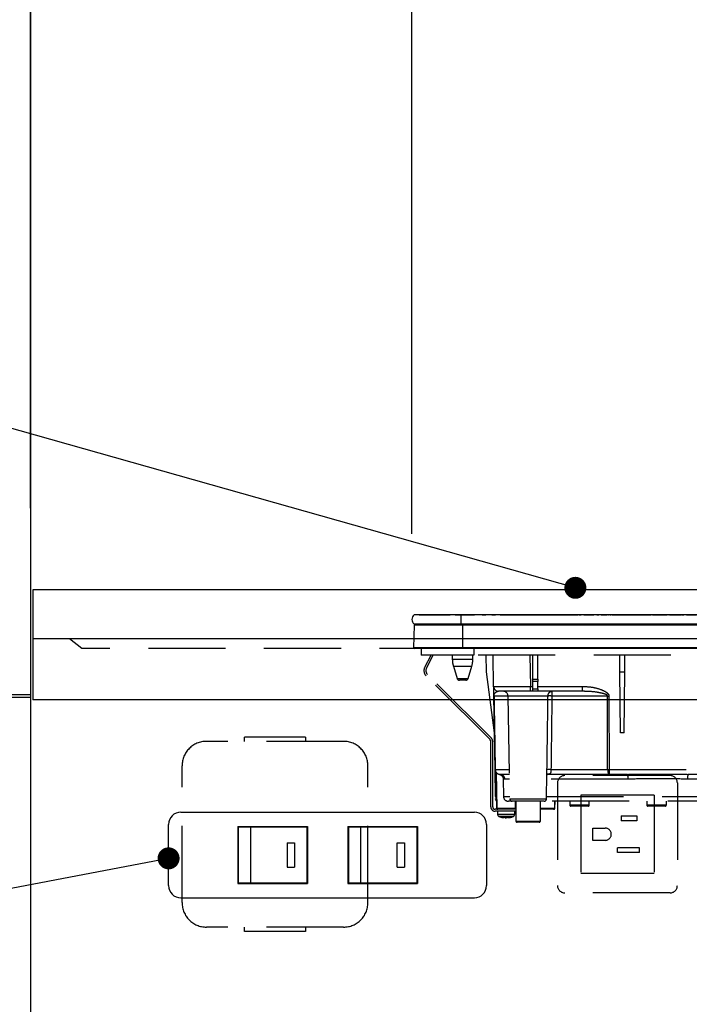
# Model space of a CAD drawing. Units: millimetres. Extents: x 210 to 6060, y -676 to 4222.
# Drawn here: x 1021 to 1294, y 1478 to 1881 of the extents above; entities that cross this region are included whole.
import ezdxf

# ---------------------------------------------------------------- set-up
doc = ezdxf.new("R2010")
doc.units = ezdxf.units.MM
doc.header["$LTSCALE"] = 3.75
doc.linetypes.add('HIDDEN', pattern=[12.6, 8.4, -4.2])
doc.layers.add('1', color=7, linetype='Continuous', lineweight=9)
doc.layers.add('7', color=4, linetype='Continuous', lineweight=9)
for name, color, linetype, lineweight, true_color in [('2', 136, 'Continuous', 9, 0x008080), ('3', 216, 'Continuous', 9, 0x800080), ('4', 56, 'Continuous', 9, 0x808000), ('6', 16, 'Continuous', 9, 0x800000)]:
    doc.layers.add(name, color=color, linetype=linetype, lineweight=lineweight, true_color=true_color)
doc.styles.get("Standard").update_dxf_attribs({"font": 'txt', "bigfont": 'bigfont'})
doc.styles.add('ＭＳ ゴシック', font='txt')
doc.dimstyles.get("Standard").update_dxf_attribs({"dimtxt": 0.18, "dimasz": 0.18, "dimexe": 0.18, "dimexo": 0.0625, "dimgap": 0.09, "dimtad": 0, "dimtih": 1, "dimtoh": 1, "dimdec": 4, "dimzin": 0, "dimdsep": 46, "dimtxsty": 'Standard', "dimcen": 0.09, "dimadec": 0, "dimazin": 0, "dimtfac": 1, "dimtdec": 4, "dimtofl": 0, "dimtmove": 0, "dimatfit": 3, "dimfxl": 1, "dimtolj": 1, "dimtzin": 0, "dimarcsym": 0})

# ---------------------------------------------------------------- blocks, each defined once
blk = doc.blocks.new('_DOT')
at = {"color": 0}
blk.add_line((-0.5, 0), (-1, 0), dxfattribs=at)
at = {"color": 0, "const_width": 0.5}
blk.add_lwpolyline([(-0.25, 0, 1), (0.25, 0, 1)], format="xyb", close=True, dxfattribs=at)
blk = doc.blocks.new('G41')
at = {"layer": '3', "color": 216, "linetype": 'Continuous', "lineweight": 30, "true_color": 0x800080}
for p, q in [((1201, 1637.3), (1181.87, 1637.3)), ((1184, 1637.33), (1196.57, 1637.33)), ((1184, 1637.33), (1184, 1637.3)), ((1196.44, 1637.31), (1196.44, 1637.3)), ((1196.44, 1637.31), (1196.55, 1637.31)), ((1196.62, 1637.31), (1196.62, 1637.3)), ((1196.91, 1637.31), (1196.91, 1637.3)), ((1197.58, 1637.31), (1197.58, 1637.3)), ((1198.28, 1637.31), (1198.28, 1637.3)), ((1198.55, 1637.31), (1198.55, 1637.3)), ((1198.6, 1637.33), (1206.55, 1637.33)), ((1198.63, 1637.31), (1198.63, 1637.3)), ((1198.63, 1637.31), (1199.49, 1637.31)), ((1199.49, 1637.31), (1199.49, 1637.3)), ((1200.31, 1637.31), (1199.49, 1637.31)), ((1200.31, 1637.31), (1200.31, 1637.3)), ((1200.31, 1637.31), (1201.27, 1637.31)), ((1201, 1637.3), (1201, 1633.5)), ((1481, 1637.3), (1201, 1637.3)), ((1201.27, 1637.31), (1201.27, 1637.3)), ((1201.7, 1637.31), (1201.27, 1637.31)), ((1201.7, 1637.31), (1201.7, 1637.3)), ((1202.72, 1637.31), (1201.7, 1637.31)), ((1202.72, 1637.31), (1202.72, 1637.3)), ((1203.14, 1637.31), (1202.72, 1637.31)), ((1203.14, 1637.31), (1203.14, 1637.3)), ((1203.14, 1637.31), (1203.49, 1637.31)), ((1205.55, 1637.31), (1203.49, 1637.31)), ((1203.49, 1637.31), (1203.49, 1637.3)), ((1205.55, 1637.31), (1205.55, 1637.3)), ((1206.81, 1637.31), (1205.9, 1637.31)), ((1205.9, 1637.31), (1205.9, 1637.3)), ((1206.81, 1637.31), (1206.81, 1637.3)), ((1207.61, 1637.31), (1207.61, 1637.3)), ((1207.84, 1637.31), (1207.84, 1637.3)), ((1208.05, 1637.31), (1208.05, 1637.3)), ((1208.21, 1637.31), (1208.21, 1637.3)), ((1208.64, 1637.31), (1208.21, 1637.31)), ((1208.64, 1637.31), (1208.64, 1637.3)), ((1209.66, 1637.31), (1208.64, 1637.31)), ((1209.66, 1637.31), (1209.66, 1637.3)), ((1210.09, 1637.31), (1209.66, 1637.31)), ((1209.67, 1637.33), (1211.21, 1637.33)), ((1210.09, 1637.31), (1210.09, 1637.3)), ((1210.77, 1637.31), (1210.52, 1637.31)), ((1210.52, 1637.31), (1210.52, 1637.3)), ((1210.77, 1637.31), (1210.77, 1637.3)), ((1211.3, 1637.31), (1210.77, 1637.31)), ((1211.73, 1637.31), (1211.3, 1637.31)), ((1211.3, 1637.31), (1211.3, 1637.3)), ((1211.73, 1637.31), (1211.73, 1637.3)), ((1212.56, 1637.31), (1212.56, 1637.3)), ((1213.09, 1637.31), (1213.09, 1637.3)), ((1213.62, 1637.31), (1213.09, 1637.31)), ((1214.05, 1637.31), (1213.62, 1637.31)), ((1213.62, 1637.31), (1213.62, 1637.3)), ((1213.63, 1637.33), (1215.1, 1637.33)), ((1214.05, 1637.31), (1214.05, 1637.3)), ((1214.33, 1637.31), (1214.05, 1637.31)), ((1214.33, 1637.31), (1214.33, 1637.3)), ((1215.15, 1637.31), (1215.15, 1637.3)), ((1215.42, 1637.31), (1215.42, 1637.3)), ((1216.07, 1637.31), (1216.07, 1637.3)), ((1216.7, 1637.31), (1216.7, 1637.3)), ((1216.99, 1637.31), (1216.99, 1637.3)), ((1217.04, 1637.33), (1248.85, 1637.33)), ((1217.34, 1637.31), (1217.05, 1637.31)), ((1217.34, 1637.31), (1217.34, 1637.3)), ((1217.77, 1637.31), (1217.34, 1637.31)), ((1217.77, 1637.31), (1217.77, 1637.3)), ((1218.02, 1637.31), (1217.77, 1637.31)), ((1218.02, 1637.31), (1218.02, 1637.3)), ((1218.82, 1637.31), (1218.02, 1637.31)), ((1218.82, 1637.31), (1218.82, 1637.3)), ((1219.07, 1637.31), (1218.82, 1637.31)), ((1219.07, 1637.31), (1219.07, 1637.3)), ((1219.51, 1637.31), (1219.07, 1637.31)), ((1219.51, 1637.31), (1219.51, 1637.3)), ((1244.93, 1637.31), (1244.93, 1637.3)), ((1245.16, 1637.31), (1244.93, 1637.31)), ((1245.59, 1637.31), (1245.16, 1637.31)), ((1245.16, 1637.31), (1245.16, 1637.3)), ((1245.59, 1637.31), (1245.59, 1637.3)), ((1246.12, 1637.31), (1245.59, 1637.31)), ((1246.12, 1637.31), (1246.12, 1637.3)), ((1246.51, 1637.31), (1246.12, 1637.31)), ((1246.51, 1637.31), (1246.51, 1637.3)), ((1248.23, 1637.31), (1246.51, 1637.31)), ((1248.23, 1637.31), (1248.23, 1637.3)), ((1248.41, 1637.31), (1248.23, 1637.31)), ((1248.41, 1637.31), (1248.41, 1637.3)), ((1248.49, 1637.31), (1248.41, 1637.31)), ((1248.49, 1637.31), (1248.49, 1637.3)), ((1248.88, 1637.31), (1248.49, 1637.31)), ((1248.88, 1637.31), (1248.88, 1637.3)), ((1249.2, 1637.31), (1249.2, 1637.3)), ((1249.23, 1637.33), (1250.14, 1637.33)), ((1249.45, 1637.31), (1249.24, 1637.31)), ((1249.45, 1637.31), (1249.45, 1637.3)), ((1250.03, 1637.31), (1250.03, 1637.3)), ((1250.42, 1637.31), (1250.03, 1637.31)), ((1250.42, 1637.31), (1250.42, 1637.3)), ((1250.52, 1637.31), (1250.52, 1637.3)), ((1251.09, 1637.31), (1251.09, 1637.3)), ((1254.74, 1637.31), (1251.09, 1637.31)), ((1251.25, 1637.33), (1255.41, 1637.33)), ((1254.74, 1637.31), (1254.74, 1637.3)), ((1255.28, 1637.31), (1255.28, 1637.3)), ((1255.65, 1637.31), (1255.28, 1637.31)), ((1255.65, 1637.31), (1255.65, 1637.3)), ((1259.93, 1637.31), (1256.48, 1637.31)), ((1256.48, 1637.31), (1256.48, 1637.3)), ((1256.52, 1637.33), (1257.4, 1637.33)), ((1258.37, 1637.33), (1260.78, 1637.33)), ((1259.93, 1637.31), (1259.93, 1637.3)), ((1260.39, 1637.31), (1260.39, 1637.3)), ((1260.43, 1637.31), (1260.39, 1637.31)), ((1260.43, 1637.31), (1260.43, 1637.3)), ((1260.84, 1637.31), (1260.43, 1637.31)), ((1260.84, 1637.31), (1260.84, 1637.3)), ((1261.28, 1637.31), (1261.16, 1637.31)), ((1261.28, 1637.31), (1261.28, 1637.3)), ((1261.34, 1637.33), (1261.6, 1637.33)), ((1261.39, 1637.3), (1261.39, 1637.31)), ((1261.6, 1637.31), (1261.4, 1637.31)), ((1261.64, 1637.31), (1261.64, 1637.3)), ((1262.03, 1637.31), (1262.03, 1637.3)), ((1263.5, 1637.31), (1262.03, 1637.31)), ((1262.07, 1637.33), (1262.4, 1637.33)), ((1262.82, 1637.33), (1263.6, 1637.33)), ((1263.5, 1637.31), (1263.5, 1637.3)), ((1263.5, 1637.31), (1271, 1637.31)), ((1264.72, 1637.33), (1276.67, 1637.33)), ((1271, 1637.31), (1278.5, 1637.31)), ((1276.96, 1637.33), (1277.26, 1637.33)), ((1277.47, 1637.33), (1278.28, 1637.33)), ((1278.5, 1637.3), (1278.5, 1637.31)), ((1278.67, 1637.33), (1278.78, 1637.33)), ((1279.38, 1637.33), (1285.19, 1637.33)), ((1285.58, 1637.33), (1285.69, 1637.33)), ((1286.3, 1637.33), (1290.46, 1637.33)), ((1290.46, 1637.33), (1290.46, 1637.3)), ((1290.66, 1637.33), (1291.09, 1637.33)), ((1291.29, 1637.33), (1292.1, 1637.33)), ((1292.5, 1637.33), (1292.61, 1637.33)), ((1293.21, 1637.33), (1297.38, 1637.33)), ((1181.81, 1623.8), (1181.99, 1633.01)), ((1201, 1633.5), (1181.87, 1633.5)), ((1201.75, 1633.01), (1181.99, 1633.01)), ((1481, 1633.5), (1201, 1633.5)), ((1201.75, 1633.5), (1201.75, 1633.01)), ((1201.75, 1623.8), (1201.75, 1633.01)), ((1480.25, 1633.01), (1201.75, 1633.01)), ((1201.75, 1623.8), (1181.81, 1623.8)), ((1201.75, 1623.5), (1182.15, 1623.5)), ((1480.25, 1623.8), (1201.75, 1623.8)), ((1201.75, 1623.8), (1201.75, 1623.5)), ((1480.25, 1623.5), (1201.75, 1623.5))]:
    blk.add_line(p, q, dxfattribs=at)
at = {"layer": '3', "color": 216, "linetype": 'HIDDEN', "lineweight": 30, "true_color": 0x800080}
for p, q in [((1184.8, 1623.5), (1184.8, 1620.7)), ((1206.3, 1623.5), (1206.3, 1620.7)), ((1206.3, 1620.7), (1184.8, 1620.7)), ((1186.24, 1615.86), (1188.82, 1620.7)), ((1186.95, 1615.48), (1189.72, 1620.7)), ((1197.5, 1620.7), (1197.5, 1619.19)), ((1205.9, 1619.19), (1205.9, 1620.7)), ((1475.8, 1620.7), (1206.3, 1620.7)), ((1211.52, 1614), (1211.29, 1620.7)), ((1214.4, 1607.97), (1214.18, 1620.7)), ((1229.18, 1620.7), (1229.4, 1607.97)), ((1230.4, 1610.96), (1230.4, 1620.7)), ((1232.4, 1610.96), (1232.4, 1620.7)), ((1266.03, 1614), (1265.97, 1620.7)), ((1267.97, 1614), (1268.03, 1620.7)), ((1197.5, 1619.19), (1201.7, 1619.19)), ((1197.94, 1616.27), (1201.7, 1616.27)), ((1197.94, 1616.27), (1199.48, 1611.21)), ((1201.7, 1619.19), (1205.9, 1619.19)), ((1201.7, 1616.27), (1205.46, 1616.27)), ((1203.92, 1611.21), (1205.46, 1616.27)), ((1212.91, 1586.19), (1186.77, 1612.33)), ((1213.47, 1586.76), (1187.33, 1612.9)), ((1214.73, 1589), (1211.52, 1614)), ((1266.25, 1589), (1266.03, 1614)), ((1266.03, 1614), (1267.97, 1614)), ((1267.75, 1589), (1267.97, 1614)), ((1199.48, 1611.21), (1203.92, 1611.21)), ((1202.96, 1610.5), (1200.44, 1610.5)), ((1229.4, 1606), (1229.4, 1607.97)), ((1229.4, 1607.97), (1230.4, 1607.97)), ((1230.4, 1610.03), (1230.4, 1610.96)), ((1230.4, 1610.96), (1232.4, 1610.96)), ((1230.4, 1607), (1230.4, 1610.03)), ((1232.4, 1610.03), (1230.4, 1610.03)), ((1232.4, 1610.96), (1232.4, 1610.03)), ((1232.4, 1607), (1232.4, 1610.03)), ((1232.4, 1607.97), (1250.73, 1607.97)), ((1250.73, 1606), (1250.73, 1607.97)), ((1215, 1573.96), (1214.47, 1604.03)), ((1220.25, 1604.03), (1214.54, 1604.03)), ((1229.4, 1606), (1216.4, 1606)), ((1236.61, 1604.03), (1220.25, 1604.03)), ((1220.25, 1604.03), (1220.98, 1561.98)), ((1230.4, 1606), (1229.4, 1606)), ((1230.4, 1606), (1230.4, 1607)), ((1230.4, 1607), (1232.4, 1607)), ((1232.4, 1606), (1230.4, 1606)), ((1232.4, 1607), (1232.4, 1606)), ((1250.73, 1606), (1232.4, 1606)), ((1260.93, 1604.03), (1238.21, 1604.03)), ((1251.36, 1605.97), (1250.73, 1606)), ((1261.52, 1604.03), (1261.6, 1573.96)), ((1267.75, 1589), (1266.25, 1589)), ((1213.2, 1558.7), (1213.2, 1585.49)), ((1214, 1558.7), (1214, 1585.49)), ((1215.19, 1562.96), (1215, 1573.96)), ((1215.07, 1573.96), (1220.77, 1573.96)), ((1215.31, 1572.93), (1215.48, 1562.96)), ((1215.38, 1572.81), (1215.64, 1558.19)), ((1220.81, 1572), (1216.99, 1572)), ((1236.02, 1561.98), (1236.2, 1572.3)), ((1261.6, 1572), (1236.38, 1572)), ((1237.83, 1573.96), (1261.01, 1573.96)), ((1261.6, 1573.96), (1261.6, 1572)), ((1261.6, 1573.96), (1368.77, 1573.96)), ((1268.99, 1572), (1261.6, 1572)), ((1364.55, 1572), (1294.01, 1572)), ((1218.28, 1570.09), (1218.41, 1562.96)), ((1220.84, 1570.03), (1218.97, 1570.03)), ((1269.38, 1570.03), (1236.16, 1570.03)), ((1317.93, 1570.03), (1293.62, 1570.03)), ((1215.2, 1561.98), (1215.2, 1561.98)), ((1215.21, 1561.91), (1215.2, 1561.98)), ((1215.5, 1561), (1215.59, 1561)), ((1215.5, 1561), (1215.55, 1558.19)), ((1218.41, 1562.96), (1220.97, 1562.96)), ((1221.98, 1561), (1220.41, 1561)), ((1220.98, 1561.98), (1228.5, 1561.98)), ((1235.02, 1561), (1221.98, 1561)), ((1223.27, 1558.19), (1223.3, 1561)), ((1223.5, 1561), (1223.5, 1552.9)), ((1228.5, 1561.98), (1236.02, 1561.98)), ((1233.5, 1552.9), (1233.5, 1561)), ((1317.06, 1561), (1234.93, 1561)), ((1236.03, 1562.96), (1317.84, 1562.96)), ((1239.36, 1558.19), (1239.41, 1561)), ((1239.45, 1558.19), (1239.5, 1561)), ((1245.5, 1561), (1245.5, 1559.5)), ((1245.5, 1559.5), (1249.5, 1559.5)), ((1249.5, 1559.5), (1253.5, 1559.5)), ((1253.5, 1559.5), (1253.5, 1561)), ((1277, 1561), (1277, 1559.5)), ((1277, 1559.5), (1281, 1559.5)), ((1281, 1559.5), (1285, 1559.5)), ((1285, 1559.5), (1285, 1561)), ((1223.5, 1557.7), (1215, 1557.7)), ((1223.5, 1556.9), (1215, 1556.9)), ((1215.55, 1558.19), (1215.64, 1558.19)), ((1215.64, 1558.19), (1223.27, 1558.19)), ((1216, 1556.9), (1216, 1555.69)), ((1223, 1555.69), (1223, 1556.9)), ((1233.5, 1558.19), (1239.36, 1558.19)), ((1238.86, 1557.7), (1233.5, 1557.7)), ((1238.95, 1557.7), (1238.86, 1557.7)), ((1239.36, 1558.19), (1239.45, 1558.19)), ((1249.5, 1559), (1246, 1559)), ((1253, 1559), (1249.5, 1559)), ((1281, 1559), (1277.5, 1559)), ((1284.5, 1559), (1281, 1559)), ((1218.6, 1554.27), (1218.5, 1554.27)), ((1219.07, 1554.27), (1219.46, 1554.27)), ((1219.93, 1554.27), (1219.46, 1554.27)), ((1220.9, 1554.49), (1219.93, 1554.27)), ((1220.4, 1554.27), (1220.49, 1554.27)), ((1220.46, 1554.3), (1220.56, 1554.31)), ((1220.49, 1554.27), (1221.46, 1554.49)), ((1223.5, 1552.9), (1233.5, 1552.9)), ((1233, 1552.4), (1224, 1552.4))]:
    blk.add_line(p, q, dxfattribs=at)
for points in [[(1214.54, 1604.03), (1214.61, 1600.04), (1214.89, 1584.04), (1215.07, 1573.96)], [(1261.01, 1573.96), (1261, 1577.96), (1260.96, 1593.96), (1260.93, 1604.03)], [(1261.01, 1573.96), (1261.02, 1573.58), (1261.06, 1573.21), (1261.11, 1572.87), (1261.18, 1572.57), (1261.27, 1572.33), (1261.38, 1572.15), (1261.49, 1572.04), (1261.6, 1572)]]:
    blk.add_lwpolyline(points, dxfattribs=at)
at = {"layer": '3', "color": 216, "linetype": 'Continuous', "lineweight": 30, "true_color": 0x800080}
for centre, radius, start, end in [((1183.5, 1635.4), 2.5, 130.5893, 229.4107), ((1182.49, 1633), 0.5, 90, 178.8542), ((1182.15, 1623.8), 0.3, 180, 270)]:
    blk.add_arc(centre, radius, start, end, dxfattribs=at)
at = {"layer": '3', "color": 216, "linetype": 'HIDDEN', "lineweight": 30, "true_color": 0x800080}
for centre, radius, start, end in [((1188.89, 1614.45), 3, 152, 225), ((1188.89, 1614.45), 2.2, 152, 225), ((1207.5, 1619.19), 10, 180, 196.9908), ((1195.9, 1619.19), 10, 343.0092, 0), ((1200.44, 1611.5), 1, 196.9908, 270), ((1202.96, 1611.5), 1, 270, 343.0092), ((1216.4, 1608), 2, 181, 270), ((1214.51, 1605.71), 1.67, 268.7214, 271.2786), ((1218.25, 1604), 2, 1, 90), ((1237.41, 1586.14), 17.92, 87.4333, 92.5667), ((1261.23, 1714.07), 110.04, 269.846, 270.154), ((1212.2, 1585.49), 1, 0, 45), ((1212.2, 1585.49), 1.8, 0, 45), ((1216.99, 1574), 2, 181, 270), ((1215.03, 1575.65), 1.69, 268.7213, 271.2787), ((1217.03, 1573.96), 1.96, 179.8969, 268.9059), ((1216.98, 1570.01), 1.99, 0.6806, 89.6917), ((1237.01, 1559.35), 14.64, 86.8103, 93.1897), ((1261.3, 1683.97), 110, 269.8454, 270.1546), ((1266.54, 1570.5), 2.87, 350.6585, 31.4281), ((1296.46, 1570.5), 2.87, 148.5719, 189.3415), ((1215.33, 1568.94), 5.98, 268.5969, 271.4031), ((1217.19, 1563), 2, 181, 220.231), ((1217.2, 1562.05), 2, 180.9995, 212.7299), ((1216.48, 1562.98), 1, 181, 204.1532), ((1220.41, 1563), 2, 181, 270), ((1221.98, 1562), 1, 181, 270), ((1235.02, 1562), 1, 270, 359), ((1246, 1559.5), 0.5, 180, 270), ((1253, 1559.5), 0.5, 270, 0), ((1277.5, 1559.5), 0.5, 180, 270), ((1284.5, 1559.5), 0.5, 270, 0), ((1215, 1558.7), 1.8, 180, 270), ((1215, 1558.7), 1, 180, 270), ((1216.05, 1558.2), 0.5, 181, 270), ((1216.14, 1558.2), 0.5, 181, 270), ((1217, 1555.69), 1, 180.0859, 248.3296), ((1222, 1555.69), 1, 290.0261, 359.5709), ((1238.86, 1558.2), 0.5, 270, 359), ((1238.95, 1558.2), 0.5, 270, 359), ((1219.13, 1556.78), 2.57, 243.1922, 258.142), ((1219.99, 1556.78), 2.57, 243.1922, 258.142), ((1224, 1552.9), 0.5, 180, 270), ((1233, 1552.9), 0.5, 270, 0)]:
    blk.add_arc(centre, radius, start, end, dxfattribs=at)
blk.add_ellipse((1229.4, 1608), major_axis=(15, 0.03), ratio=0.002326, start_param=-3.141557, end_param=-1.571066, dxfattribs=at)
at = {"layer": '3', "color": 216, "linetype": 'Continuous', "lineweight": 30, "true_color": 0x800080}
for points, knots in [([(1255.71, 1637.31), (1255.72, 1637.31), (1255.73, 1637.31), (1255.74, 1637.31), (1255.74, 1637.31), (1255.74, 1637.31), (1255.73, 1637.31), (1255.71, 1637.31), (1255.69, 1637.31), (1255.66, 1637.31), (1255.65, 1637.31)], [0, 0, 0, 0, 0.314639, 0.452722, 0.508037, 0.56236, 0.609756, 0.656304, 0.751223, 1, 1, 1, 1]), ([(1261.39, 1637.31), (1261.39, 1637.31), (1261.39, 1637.31), (1261.38, 1637.31), (1261.36, 1637.31), (1261.33, 1637.31), (1261.3, 1637.31), (1261.28, 1637.31)], [0, 0, 0, 0, 0.073768, 0.176582, 0.40694, 0.637644, 1, 1, 1, 1])]:
    blk.add_open_spline(points, degree=3, knots=knots, dxfattribs=at)
at = {"layer": '3', "color": 216, "linetype": 'HIDDEN', "lineweight": 30, "true_color": 0x800080}
for points, knots in [([(1214.47, 1604.03), (1214.47, 1604.18), (1214.46, 1604.51), (1214.45, 1605.08), (1214.44, 1605.76), (1214.43, 1606.42), (1214.42, 1607.16), (1214.4, 1607.82), (1214.4, 1607.92), (1214.4, 1607.97)], [0, 0, 0, 0, 0.034874, 0.078623, 0.159972, 0.293131, 0.426892, 0.713391, 1, 1, 1, 1]), ([(1250.73, 1607.97), (1252.06, 1607.91), (1254.71, 1607.79), (1257.93, 1606.91), (1259.98, 1605.97), (1260.92, 1605.26), (1261.36, 1604.73), (1261.51, 1604.28), (1261.52, 1604.09), (1261.52, 1604.03)], [0, 0, 0, 0, 0.3293558, 0.6579512, 0.8199374, 0.8856398, 0.9519473, 0.9874816, 1, 1, 1, 1]), ([(1214.54, 1604.03), (1214.54, 1604.07), (1214.54, 1604.15), (1214.56, 1604.32), (1214.61, 1604.59), (1214.79, 1605.1), (1215.05, 1605.4), (1215.55, 1605.82), (1215.97, 1605.99), (1216.35, 1606), (1216.4, 1606)], [0, 0, 0, 0, 0.008996, 0.020664, 0.053377, 0.127427, 0.399981, 0.506057, 0.930915, 1, 1, 1, 1]), ([(1236.2, 1573.96), (1236.28, 1579.68), (1236.43, 1589.7), (1236.55, 1599.73), (1236.61, 1604.03)], [0, 0, 0, 0, 0.570075, 1, 1, 1, 1]), ([(1236.61, 1604.03), (1236.62, 1604.17), (1236.63, 1604.43), (1236.76, 1604.9), (1236.94, 1605.22), (1237.15, 1605.49), (1237.39, 1605.74), (1237.7, 1605.92), (1237.95, 1605.98), (1238.05, 1606), (1238.1, 1606), (1238.13, 1606), (1238.14, 1606), (1238.15, 1606), (1238.16, 1606), (1238.16, 1606)], [0, 0, 0, 0, 0.11572, 0.226464, 0.433162, 0.463465, 0.593437, 0.824937, 0.912039, 0.954609, 0.976394, 0.98769, 0.993574, 0.997369, 1, 1, 1, 1]), ([(1238.21, 1604.03), (1238.16, 1599.73), (1238.04, 1589.7), (1237.91, 1579.68), (1237.83, 1573.96)], [0, 0, 0, 0, 0.429922, 1, 1, 1, 1]), ([(1238.16, 1606), (1238.16, 1606), (1238.16, 1606), (1238.16, 1606), (1238.16, 1606), (1238.16, 1606), (1238.17, 1605.99), (1238.18, 1605.98), (1238.19, 1605.91), (1238.21, 1605.73), (1238.22, 1605.36), (1238.21, 1604.93), (1238.21, 1604.43), (1238.21, 1604.17), (1238.21, 1604.03)], [0, 0, 0, 0, 0.00261, 0.006972, 0.013339, 0.025519, 0.048856, 0.093904, 0.183917, 0.406489, 0.537295, 0.774721, 0.885119, 1, 1, 1, 1]), ([(1260.93, 1604.03), (1260.93, 1604.06), (1260.92, 1604.12), (1260.88, 1604.22), (1260.71, 1604.43), (1260.3, 1604.66), (1259.38, 1605.02), (1257.39, 1605.48), (1254.6, 1605.89), (1252.37, 1605.95), (1251.36, 1605.97)], [0, 0, 0, 0, 0.007494, 0.017245, 0.031272, 0.087948, 0.153278, 0.327828, 0.695533, 1, 1, 1, 1]), ([(1216.76, 1572), (1216.77, 1572), (1216.79, 1572), (1216.88, 1571.97), (1217.03, 1571.92), (1217.24, 1571.82), (1217.56, 1571.63), (1217.92, 1571.26), (1218.22, 1570.72), (1218.26, 1570.29), (1218.27, 1570.08)], [0, 0, 0, 0, 0.172009, 0.316671, 0.392507, 0.456978, 0.550402, 0.681725, 0.842086, 1, 1, 1, 1]), ([(1237.83, 1573.96), (1237.82, 1573.79), (1237.81, 1573.58), (1237.78, 1573.2), (1237.75, 1572.97), (1237.66, 1572.62), (1237.49, 1572.29), (1237.02, 1572.01), (1236.45, 1572.01), (1236.09, 1572)], [0, 0, 0, 0, 0.096369, 0.116288, 0.233699, 0.259444, 0.415153, 0.62938, 1, 1, 1, 1]), ([(1236.16, 1571.8), (1236.16, 1571.8), (1236.15, 1571.77), (1236.22, 1571.94), (1236.43, 1572.02), (1236.39, 1572.01), (1236.38, 1572.01)], [0, 0, 0, 0, 0.080783, 0.423317, 0.900077, 1, 1, 1, 1]), ([(1236.19, 1572.3), (1236.2, 1572.55), (1236.2, 1573.04), (1236.2, 1573.65), (1236.2, 1573.96)], [0, 0, 0, 0, 0.488496, 1, 1, 1, 1]), ([(1268.99, 1572), (1271.64, 1572.03), (1277.12, 1572.08), (1285.48, 1572.09), (1291.16, 1572.03), (1294.01, 1572)], [0, 0, 0, 0, 0.317885, 0.658174, 1, 1, 1, 1]), ([(1218.97, 1570.03), (1218.74, 1570.05), (1218.33, 1570.08), (1218.33, 1570.09), (1218.33, 1570.09)], [0, 0, 0, 0, 0.581674, 1, 1, 1, 1]), ([(1293.62, 1570.03), (1290.91, 1570.1), (1285.43, 1570.22), (1277.26, 1570.2), (1271.94, 1570.09), (1269.38, 1570.03)], [0, 0, 0, 0, 0.337745, 0.681349, 1, 1, 1, 1]), ([(1216.01, 1555.69), (1216.04, 1555.69), (1216.1, 1555.69), (1216.67, 1555.69), (1217.28, 1555.69), (1217.59, 1555.69)], [0, 0, 0, 0, 0.319988, 0.659994, 1, 1, 1, 1]), ([(1217.59, 1555.69), (1217.94, 1555.69), (1218.64, 1555.69), (1219.84, 1555.69), (1221, 1555.69), (1221.99, 1555.69), (1222.68, 1555.69), (1223.01, 1555.69), (1222.97, 1555.69), (1222.95, 1555.69)], [0, 0, 0, 0, 0.156966, 0.313932, 0.470898, 0.627864, 0.78483, 0.941796, 1, 1, 1, 1]), ([(1223.27, 1558.19), (1223.26, 1558.14), (1223.25, 1558.03), (1223.16, 1557.88), (1223.03, 1557.77), (1222.89, 1557.71), (1222.79, 1557.7), (1222.75, 1557.7)], [0, 0, 0, 0, 0.209517, 0.418975, 0.630228, 0.846395, 1, 1, 1, 1]), ([(1216.63, 1554.77), (1217.07, 1554.6), (1217.67, 1554.36), (1218.32, 1554.31), (1218.51, 1554.3)], [0, 0, 0, 0, 0.7105435, 1, 1, 1, 1]), ([(1217.93, 1554.76), (1217.67, 1554.76), (1217.17, 1554.76), (1216.71, 1554.76), (1216.66, 1554.76), (1216.63, 1554.76)], [0, 0, 0, 0, 0.340012, 0.680024, 1, 1, 1, 1]), ([(1222.34, 1554.76), (1222.35, 1554.76), (1222.39, 1554.76), (1222.11, 1554.76), (1221.55, 1554.76), (1220.73, 1554.76), (1219.78, 1554.76), (1218.79, 1554.76), (1218.21, 1554.76), (1217.93, 1554.76)], [0, 0, 0, 0, 0.058199, 0.215166, 0.372132, 0.529099, 0.686066, 0.843033, 1, 1, 1, 1]), ([(1217.97, 1554.49), (1218.11, 1554.48), (1218.4, 1554.46), (1218.69, 1554.48), (1218.83, 1554.49)], [0, 0, 0, 0, 0.501776, 1, 1, 1, 1]), ([(1220.56, 1554.31), (1220.71, 1554.32), (1221.33, 1554.36), (1221.9, 1554.59), (1222.34, 1554.77)], [0, 0, 0, 0, 0.2496507, 1, 1, 1, 1])]:
    blk.add_open_spline(points, degree=3, knots=knots, dxfattribs=at)
blk.add_open_spline([(1220.9, 1554.49), (1221, 1554.48), (1221.19, 1554.46), (1221.37, 1554.48), (1221.46, 1554.49)], degree=3, dxfattribs=at)
blk = doc.blocks.new('Dim74')
at = {"layer": '3', "color": 216, "linetype": 'Continuous', "lineweight": 30, "true_color": 0x800080}
for p, q in [((1181, 1694.35), (1181, 1933.3)), ((1501, 1678.02), (1501, 1933.3)), ((1181, 1918.3), (1501, 1918.3))]:
    blk.add_line(p, q, dxfattribs=at)
at = {"layer": '3', "color": 216, "linetype": 'Continuous', "lineweight": 30, "true_color": 0x800080, "xscale": 9, "yscale": 9, "zscale": 9}
for p, rotation in [((1181, 1918.3), 179.9999999999998), ((1501, 1918.3), 359.9999999999997)]:
    blk.add_blockref('_DOT', p, dxfattribs=dict(at, rotation=rotation))
at = {"layer": '3', "color": 216, "linetype": 'Continuous', "lineweight": 9, "true_color": 0x800080, "insert": (1341, 1918.3), "char_height": 52.5, "width": 675, "attachment_point": 8, "style": 'ＭＳ ゴシック'}
blk.add_mtext('320', dxfattribs=at)
blk = doc.blocks.new('Dim75')
at = {"layer": '3', "color": 216, "linetype": 'Continuous', "lineweight": 30, "true_color": 0x800080}
for p, q in [((1025, 1680.9), (1025, 1933.3)), ((1181, 1670.34), (1181, 1933.3)), ((1025, 1918.3), (1181, 1918.3))]:
    blk.add_line(p, q, dxfattribs=at)
at = {"layer": '3', "color": 216, "linetype": 'Continuous', "lineweight": 30, "true_color": 0x800080, "xscale": 9, "yscale": 9, "zscale": 9}
for p, rotation in [((1025, 1918.3), 179.9999999999998), ((1181, 1918.3), 359.9999999999997)]:
    blk.add_blockref('_DOT', p, dxfattribs=dict(at, rotation=rotation))
at = {"layer": '3', "color": 216, "linetype": 'Continuous', "lineweight": 9, "true_color": 0x800080, "insert": (1103, 1918.3), "char_height": 52.5, "width": 637.5, "attachment_point": 8, "style": 'ＭＳ ゴシック'}
blk.add_mtext('156', dxfattribs=at)

msp = doc.modelspace()

# ---------------------------------------------------------------- linework, layer by layer
at = {"layer": '1', "color": 7, "linetype": 'Continuous', "lineweight": 30}
msp.add_line((1025, 2678.5), (1025, 777.5), dxfattribs=at)
at = {"layer": '2', "color": 136, "linetype": 'Continuous', "lineweight": 30, "true_color": 0x008080}
for p, q in [((1026, 1647.5), (1026, 1602.5)), ((1025, 1604.5), (1010, 1604.5)), ((1025, 1603.5), (1010, 1603.5))]:
    msp.add_line(p, q, dxfattribs=at)
at = {"layer": '2', "color": 136, "linetype": 'HIDDEN', "lineweight": 30, "true_color": 0x008080}
msp.add_line((1046, 1623.5), (1041, 1627.5), dxfattribs=at)
at = {"layer": '3', "color": 216, "linetype": 'Continuous', "lineweight": 30, "true_color": 0x800080}
msp.add_lwpolyline([(1247.814, 1648.316), (598.868, 1831.836)], dxfattribs=at)
at = {"layer": '4', "color": 56, "linetype": 'HIDDEN', "lineweight": 30, "true_color": 0x808000}
for p, q in [((1137.5, 1587.25), (1112.5, 1587.25)), ((1112.5, 1585.5), (1112.5, 1587.25)), ((1137.5, 1587.25), (1137.5, 1585.5)), ((1153, 1585.5), (1097, 1585.5)), ((1087, 1519.5), (1087, 1575.5)), ((1163, 1519.5), (1163, 1575.5)), ((1286.5, 1571.5), (1243.5, 1571.5)), ((1240.5, 1568.5), (1240.5, 1526.5)), ((1289.5, 1568.5), (1289.5, 1526.5)), ((1280, 1563.5), (1250, 1563.5)), ((1250, 1563.5), (1250, 1531.5)), ((1280, 1563.5), (1280, 1531.5)), ((1266.5, 1555), (1266.5, 1553)), ((1266.5, 1555), (1273, 1555)), ((1273, 1555), (1273, 1553)), ((1273, 1553), (1266.5, 1553)), ((1255, 1550), (1260, 1550)), ((1255, 1545), (1255, 1550)), ((1260, 1545), (1255, 1545)), ((1265, 1540), (1265, 1542)), ((1274, 1542), (1265, 1542)), ((1274, 1540), (1265, 1540)), ((1274, 1540), (1274, 1542)), ((1280, 1531.5), (1250, 1531.5)), ((1286.5, 1523.5), (1243.5, 1523.5)), ((1153, 1509.5), (1097, 1509.5)), ((1112.5, 1507.75), (1112.5, 1509.5)), ((1137.5, 1507.75), (1112.5, 1507.75)), ((1137.5, 1509.5), (1137.5, 1507.75))]:
    msp.add_line(p, q, dxfattribs=at)
for centre, radius, start, end in [((1097, 1575.5), 10, 90, 180), ((1153, 1575.5), 10, 0, 90), ((1243.5, 1568.5), 3, 90, 180), ((1286.5, 1568.5), 3, 0, 90), ((1260, 1547.5), 2.5, 270, 90), ((1243.5, 1526.5), 3, 180, 270), ((1286.5, 1526.5), 3, 270, 0), ((1097, 1519.5), 10, 180, 270), ((1153, 1519.5), 10, 270, 0)]:
    msp.add_arc(centre, radius, start, end, dxfattribs=at)
at = {"layer": '6', "color": 16, "linetype": 'Continuous', "lineweight": 30, "true_color": 0x800000}
for p, q in [((2495, 1647.5), (1026, 1647.5)), ((2495, 1627.5), (1026, 1627.5)), ((2495, 1602.5), (1026, 1602.5))]:
    msp.add_line(p, q, dxfattribs=at)
at = {"layer": '6', "color": 16, "linetype": 'HIDDEN', "lineweight": 30, "true_color": 0x800000}
msp.add_line((2475, 1623.5), (1046, 1623.5), dxfattribs=at)
at = {"layer": '7', "color": 4, "linetype": 'Continuous', "lineweight": 30}
for p, q in [((1086.5, 1556.5), (1206.5, 1556.5)), ((1081.5, 1526.5), (1081.5, 1551.5)), ((1211.5, 1551.5), (1211.5, 1526.5)), ((1109.75, 1550.6), (1138.25, 1550.6)), ((1109.75, 1550.6), (1109.75, 1527.4)), ((1138, 1550.35), (1110, 1550.35)), ((1110, 1550.35), (1110, 1527.65)), ((1115, 1550.35), (1115, 1527.65)), ((1138, 1550.35), (1138, 1527.65)), ((1138.25, 1550.6), (1138.25, 1527.4)), ((1154.75, 1550.6), (1183.25, 1550.6)), ((1154.75, 1550.6), (1154.75, 1527.4)), ((1155, 1550.35), (1155, 1527.65)), ((1183, 1550.35), (1155, 1550.35)), ((1160, 1550.35), (1160, 1527.65)), ((1183, 1550.35), (1183, 1527.65)), ((1183.25, 1550.6), (1183.25, 1527.4)), ((1130, 1544), (1133, 1544)), ((1130, 1544), (1130, 1534)), ((1133, 1544), (1133, 1534)), ((1175, 1544), (1178, 1544)), ((1175, 1534), (1175, 1544)), ((1178, 1544), (1178, 1534)), ((1130, 1534), (1133, 1534)), ((1175, 1534), (1178, 1534)), ((1109.75, 1527.4), (1138.25, 1527.4)), ((1110, 1527.65), (1138, 1527.65)), ((1154.75, 1527.4), (1183.25, 1527.4)), ((1155, 1527.65), (1183, 1527.65)), ((1086.5, 1521.5), (1206.5, 1521.5))]:
    msp.add_line(p, q, dxfattribs=at)
msp.add_lwpolyline([(1081.5, 1537.63), (599.468, 1445.625)], dxfattribs=at)
for centre, start, end in [((1086.5, 1551.5), 90, 180), ((1206.5, 1551.5), 0, 90), ((1086.5, 1526.5), 180, 270), ((1206.5, 1526.5), 270, 0)]:
    msp.add_arc(centre, 5, start, end, dxfattribs=at)

# ---------------------------------------------------------------- block references
msp.add_blockref('G41', (0, 0))
at = {"layer": '3', "color": 216, "linetype": 'Continuous', "lineweight": 30, "true_color": 0x800080, "xscale": 9, "yscale": 9, "zscale": 9, "rotation": 344.2092309051353}
msp.add_blockref('_DOT', (1247.814, 1648.316), dxfattribs=at)
at = {"layer": '7', "color": 4, "linetype": 'Continuous', "lineweight": 30, "xscale": 9, "yscale": 9, "zscale": 9, "rotation": 10.80604588491891}
msp.add_blockref('_DOT', (1081.5, 1537.63), dxfattribs=at)

# ---------------------------------------------------------------- dimensions: what is measured, and where the dimension line sits
at = {"layer": '3', "color": 216, "linetype": 'Continuous', "lineweight": 30, "true_color": 0x800080}
for base, p1, p2, picture, middle in [((1181, 1918.298), (1025, 1665.903), (1181, 1655.341), 'Dim75', (1103, 1918.298)), ((1501, 1918.298), (1181, 1679.345), (1501, 1663.022), 'Dim74', (1341, 1918.298))]:
    dim = msp.add_linear_dim(base=base, p1=p1, p2=p2, dimstyle='Standard', override={"dimscale": 1, "dimtxt": 52.5, "dimasz": 9, "dimexe": 15, "dimexo": 15, "dimgap": 0, "dimtad": 1, "dimtih": 0, "dimtoh": 0, "dimdec": 2, "dimzin": 8, "dimtxsty": 'ＭＳ ゴシック', "dimblk1": 'DOT', "dimblk2": 'DOT', "dimsah": 1, "dimse1": 0, "dimse2": 0, "dimtix": 0, "dimtofl": 1, "dimtmove": 1, "dimatfit": 2, "dimtzin": 8}, dxfattribs=at)
    dim.commit()
    dim.dimension.update_dxf_attribs({"geometry": picture, "text_midpoint": middle, "dimtype": 160})

doc.saveas('drawing.dxf')
